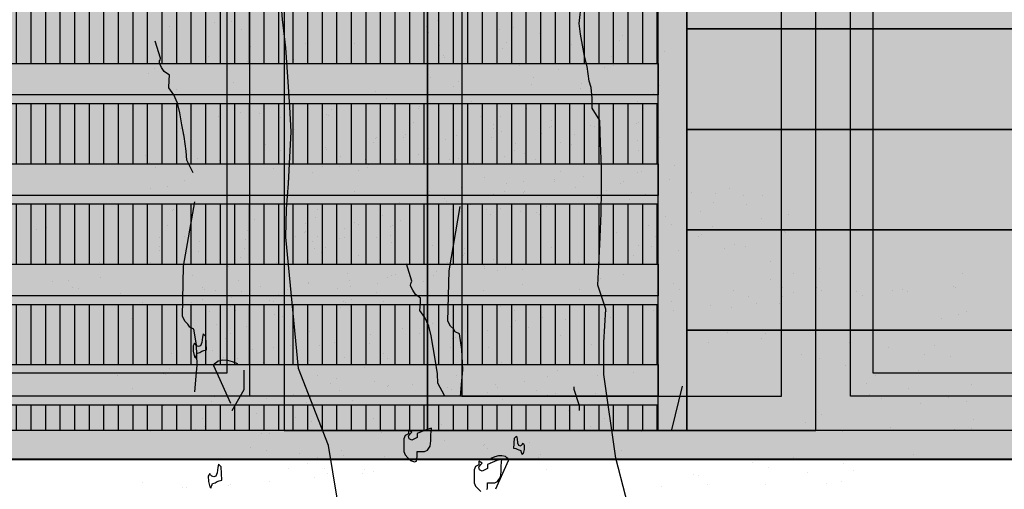
# Model space of a CAD drawing. Units: millimetres. Extents: x 3 to 841, y 238 to 733.
# Drawn here: x 78 to 80, y 325 to 326 of the extents above; entities that cross this region are included whole.
import ezdxf

# ---------------------------------------------------------------- set-up
doc = ezdxf.new("R2010")
doc.units = ezdxf.units.MM
for name, color, linetype in [('ALZADO', 5, 'Continuous'), ('ALZADO_CARPINTERIAS', 250, 'Continuous'), ('ALZADO_DESPIECES', 251, 'Continuous'), ('ALZADO_LAMAS_FACHADAS', 251, 'Continuous'), ('ALZADO_LAMAS_PERFILES', 7, 'Continuous'), ('SOMBRAS_LAMAS', 250, 'Continuous'), ('SOMBREADO_LAMAS_1', 254, 'Continuous'), ('SOMBREADOS_CARPINTERIAS', 252, 'Continuous'), ('SOMBREADOS_LADRILLO', 252, 'Continuous'), ('VEGETACION', 57, 'Continuous')]:
    doc.layers.add(name, color=color, linetype=linetype)
doc.layers.add('SOMBREADOS_VIDRIOS', color=7, linetype='Continuous', true_color=0xe0ebea)

# ---------------------------------------------------------------- blocks, each defined once
blk = doc.blocks.new('A$C55A4309A')
at = {"layer": 'SOMBREADOS_CARPINTERIAS'}
h = blk.add_hatch(color=256, dxfattribs=at)
h.dxf.hatch_style = 1
h.paths.add_polyline_path([(-0.6542, -0.3721), (0.5814, -0.3721), (0.5814, 1.2079), (-0.6542, 1.2079)], flags=16)
h.paths.add_polyline_path([(-0.6142, -0.3321), (0.5414, -0.3321), (0.5414, 1.1679), (-0.6142, 1.1679)], flags=0)
h.paths.add_polyline_path([(-0.7142, -0.4321), (0.6414, -0.4321), (0.6414, 1.2679), (-0.7142, 1.2679)])
h = blk.add_hatch(color=256, dxfattribs=at)
h.dxf.hatch_style = 1
h.paths.add_polyline_path([(-0.6542, 1.2079), (-0.6542, -0.3721), (0.5814, -0.3721), (0.5814, 1.2079)])
h.paths.add_polyline_path([(-0.6142, 1.1679), (-0.6142, -0.3321), (0.5414, -0.3321), (0.5414, 1.1679)], flags=16)
at = {"layer": 'SOMBREADOS_VIDRIOS'}
h = blk.add_hatch(color=256, dxfattribs=at)
h.dxf.hatch_style = 1
h.paths.add_polyline_path([(-0.6142, -0.3321), (0.5414, -0.3321), (0.5414, 1.1679), (-0.6142, 1.1679)])
at = {"layer": 'ALZADO_CARPINTERIAS'}
blk.add_line((-0.7142, -0.4321), (-0.7142, 1.2679), dxfattribs=at)
for points in [[(-0.7142, 1.2679), (0.6414, 1.2679), (0.6414, -0.4321), (-0.7142, -0.4321)], [(-0.6542, 1.2079), (0.5814, 1.2079), (0.5814, -0.3721), (-0.6542, -0.3721)], [(-0.6142, 1.1679), (0.5414, 1.1679), (0.5414, -0.3321), (-0.6142, -0.3321)]]:
    blk.add_lwpolyline(points, close=True, dxfattribs=at)
blk = doc.blocks.new('A$C6E046299')
at = {"layer": 'SOMBREADOS_CARPINTERIAS'}
h = blk.add_hatch(color=256, dxfattribs=at)
h.dxf.hatch_style = 1
h.paths.add_polyline_path([(-0.3925, -0.8151), (0.2853, -0.8151), (0.2853, 0.8849), (-0.3925, 0.8849)])
h.paths.add_polyline_path([(-0.3325, 0.8249), (0.2253, 0.8249), (0.2253, -0.7551), (-0.3325, -0.7551)], flags=16)
at = {"layer": 'SOMBREADOS_VIDRIOS'}
h = blk.add_hatch(color=256, dxfattribs=at)
h.dxf.hatch_style = 1
h.paths.add_polyline_path([(-0.3325, -0.7551), (0.2253, -0.7551), (0.2253, 0.8249), (-0.3325, 0.8249)])
at = {"layer": 'ALZADO_CARPINTERIAS'}
for points in [[(-0.3925, -0.8151), (0.2853, -0.8151), (0.2853, 0.8849), (-0.3925, 0.8849)], [(-0.3325, -0.7551), (0.2253, -0.7551), (0.2253, 0.8249), (-0.3325, 0.8249)]]:
    blk.add_lwpolyline(points, close=True, dxfattribs=at)
blk = doc.blocks.new('A$C7E277AE2')
at = {"layer": 'SOMBREADOS_CARPINTERIAS'}
h = blk.add_hatch(color=256, dxfattribs=at)
h.dxf.hatch_style = 1
h.paths.add_polyline_path([(0, 0), (0.25, 0), (0.25, -1.7), (0, -1.7)])
at = {"layer": 'ALZADO_CARPINTERIAS'}
blk.add_lwpolyline([(0, -1.7), (0.25, -1.7), (0.25, 0), (0, 0)], close=True, dxfattribs=at)
blk = doc.blocks.new('5')
at = {"layer": 'SOMBREADOS_CARPINTERIAS'}
h = blk.add_hatch(color=256, dxfattribs=at)
h.dxf.hatch_style = 1
h.paths.add_polyline_path([(1419.3437, 863.4228), (1419.3437, 863.3728), (1467.3187, 863.3728), (1467.3187, 863.4228)])
at = {"layer": 'ALZADO'}
blk.add_lwpolyline([(1467.3187, 863.3728), (1419.3687, 863.3728), (1419.3687, 865.1228), (1467.3187, 865.1228)], close=True, dxfattribs=at)
at = {"layer": 'ALZADO_CARPINTERIAS'}
for p, q in [((1467.3187, 863.4228), (1419.3687, 863.4228)), ((1467.3187, 863.3728), (1419.3687, 863.3728))]:
    blk.add_line(p, q, dxfattribs=at)
at = {"layer": 'ALZADO_DESPIECES'}
blk.add_blockref('A$C7E277AE2', (1464.3576, 865.1228), dxfattribs=at)
at = {"layer": 'SOMBREADOS_LADRILLO'}
for name, p in [('A$C55A4309A', (1463.7162, 863.8549)), ('A$C6E046299', (1465, 864.2379)), ('A$C55A4309A', (1465.9995, 863.8549))]:
    blk.add_blockref(name, p, dxfattribs=at)
blk = doc.blocks.new('A$C11F2799F')
at = {"layer": 'ALZADO_LAMAS_PERFILES'}
h = blk.add_hatch(color=251, dxfattribs=at)
h.dxf.hatch_style = 1
h.paths.add_polyline_path([(-0.1788, -0.3591), (-0.1288, -0.3591), (-0.1288, 1.3409), (-0.1788, 1.3409)])
blk.add_lwpolyline([(-0.1788, 1.3409), (-0.1288, 1.3409), (-0.1288, -0.3591), (-0.1788, -0.3591)], close=True, dxfattribs=at)
blk = doc.blocks.new('A$C5F8135F2')
at = {"layer": 'SOMBRAS_LAMAS'}
h = blk.add_hatch(dxfattribs=at)
h.set_pattern_fill('ANSI31', color=256, scale=0.008, angle=45)
h.paths.add_polyline_path([(-0.9521, -0.0403), (-0.9521, -0.1453), (1.2812, -0.1453), (1.2812, -0.0403)])
at = {"layer": 'SOMBREADO_LAMAS_1'}
h = blk.add_hatch(color=256, dxfattribs=at)
h.dxf.hatch_style = 1
h.paths.add_polyline_path([(1.2812, 0.0297), (-0.9521, 0.0297), (-0.9521, -0.0253), (1.2812, -0.0253)])
h = blk.add_hatch(color=252, dxfattribs=at)
h.dxf.hatch_style = 1
h.paths.add_polyline_path([(1.2812, -0.0253), (-0.9521, -0.0253), (-0.9521, -0.0403), (1.2812, -0.0403)])
at = {"layer": 'ALZADO_LAMAS_FACHADAS'}
for points in [[(-0.9521, 0.0297), (1.2812, 0.0297), (1.2812, -0.0253), (-0.9521, -0.0253)], [(1.2812, -0.0253), (-0.9521, -0.0253), (-0.9521, -0.0403), (1.2812, -0.0403)]]:
    blk.add_lwpolyline(points, close=True, dxfattribs=at)
blk = doc.blocks.new('A$C14070442')
at = {"layer": 'SOMBRAS_LAMAS'}
h = blk.add_hatch(dxfattribs=at)
h.set_pattern_fill('ANSI31', color=256, scale=0.008, angle=45)
h.paths.add_polyline_path([(-0.3897, -0.514), (-0.3897, -0.559), (1.8436, -0.559), (1.8436, -0.514)])
at = {"layer": 'SOMBREADO_LAMAS_1'}
h = blk.add_hatch(color=256, dxfattribs=at)
h.dxf.hatch_style = 1
h.paths.add_polyline_path([(1.8436, -0.444), (-0.3897, -0.444), (-0.3897, -0.499), (1.8436, -0.499)])
h = blk.add_hatch(color=252, dxfattribs=at)
h.dxf.hatch_style = 1
h.paths.add_polyline_path([(-0.3897, -0.499), (-0.3897, -0.514), (1.8436, -0.514), (1.8436, -0.499)])
blk.add_line((1.8436, -0.5591), (1.7937, -0.5591))
at = {"layer": 'ALZADO_LAMAS_FACHADAS'}
for points in [[(-0.3897, -0.444), (1.8436, -0.444), (1.8436, -0.499), (-0.3897, -0.499)], [(1.8436, -0.499), (-0.3897, -0.499), (-0.3897, -0.514), (1.8436, -0.514)]]:
    blk.add_lwpolyline(points, close=True, dxfattribs=at)
for p in [(0.5624, 0.2262), (0.5624, 0.0512), (0.5624, -0.1238), (0.5624, -0.2988)]:
    blk.add_blockref('A$C5F8135F2', p, dxfattribs=at)
blk = doc.blocks.new('A$C19883FB0')
at = {"layer": 'SOMBREADO_LAMAS_1'}
h = blk.add_hatch(color=256, dxfattribs=at)
h.dxf.hatch_style = 1
h.paths.add_polyline_path([(0.7402, -0.1936), (0.7402, -0.0186), (-1.4931, -0.0186), (-1.4931, -0.1936)])
at = {"layer": 'ALZADO_LAMAS_FACHADAS'}
blk.add_line((0.7402, -0.0186), (-1.4931, -0.0186), dxfattribs=at)
blk.add_lwpolyline([(-1.4931, -0.0186), (0.7402, -0.0186), (0.7402, -0.1936), (-1.4931, -0.1936)], close=True, dxfattribs=at)
blk = doc.blocks.new('A$C730A56C1')
at = {"layer": 'ALZADO_LAMAS_FACHADAS'}
for p in [(0.7132, 0.2222), (0.7132, 0.0472), (0.7132, -0.1278), (0.7132, -0.1278), (0.7132, -0.3028), (0.7132, -0.4778)]:
    blk.add_blockref('A$C19883FB0', p, dxfattribs=at)
blk = doc.blocks.new('30')
at = {"layer": 'VEGETACION', "color": 66}
for p, q in [((134.9265, 326.4526), (134.9265, 326.4526)), ((134.9371, 326.3902), (134.9371, 326.3902)), ((134.5969, 326.3539), (134.5969, 326.3539)), ((134.704, 326.3481), (134.704, 326.3481)), ((134.6049, 326.2488), (134.6049, 326.2488)), ((134.5564, 326.1881), (134.5564, 326.1881)), ((134.559, 326.2288), (134.559, 326.2288)), ((134.4503, 326.129), (134.4503, 326.129)), ((134.6234, 326.0517), (134.6234, 326.0517)), ((134.7166, 326.0599), (134.7166, 326.0599)), ((133.7939, 325.9427), (133.7939, 325.9427)), ((134.0071, 325.9426), (134.0071, 325.9426)), ((134.5269, 325.9257), (134.5269, 325.9257)), ((133.9314, 325.8501), (133.9314, 325.8501)), ((134.3682, 325.8571), (134.3682, 325.8571)), ((133.3387, 325.7842), (133.3387, 325.7842)), ((134.4688, 325.7852), (134.4688, 325.7852)), ((135.3883, 325.7651), (135.3883, 325.7651)), ((133.6587, 325.7398), (133.6587, 325.7398)), ((134.7207, 325.7399), (134.7207, 325.7399)), ((135.1814, 325.7395), (135.1814, 325.7395)), ((135.3155, 325.7036), (135.3155, 325.7036)), ((135.3466, 325.742), (135.3466, 325.742)), ((135.9056, 325.7504), (135.9056, 325.7504)), ((135.9358, 325.7092), (135.9358, 325.7092)), ((133.8189, 325.6577), (133.8189, 325.6577)), ((134.016, 325.6424), (134.016, 325.6424)), ((134.0197, 325.6543), (134.0197, 325.6543)), ((134.7921, 325.6826), (134.7921, 325.6826)), ((134.8194, 325.6815), (134.8194, 325.6815)), ((134.8761, 325.6775), (134.8761, 325.6775)), ((134.9503, 325.6329), (134.9503, 325.6329)), ((135.196, 325.6331), (135.196, 325.6331)), ((133.6961, 325.5727), (133.6961, 325.5727)), ((134.0557, 325.6191), (134.0557, 325.6191)), ((134.1501, 325.6065), (134.1501, 325.6065)), ((135.0429, 325.596), (135.0429, 325.596)), ((135.0538, 325.591), (135.0538, 325.591)), ((135.8054, 325.5724), (135.8054, 325.5724)), ((136.1963, 325.6186), (136.1963, 325.6186)), ((133.3064, 325.5122), (133.3064, 325.5122)), ((133.3102, 325.5371), (133.3102, 325.5371)), ((134.6686, 325.5343), (134.6686, 325.5343)), ((134.8831, 325.5208), (134.8831, 325.5208)), ((135.2327, 325.5225), (135.2327, 325.5225)), ((135.5207, 325.5356), (135.5207, 325.5356)), ((135.5571, 325.5477), (135.5571, 325.5477)), ((133.6713, 325.4516), (133.6713, 325.4516)), ((134.4709, 325.4787), (134.4709, 325.4787)), ((134.64, 325.4752), (134.64, 325.4752)), ((135.5926, 325.4796), (135.5926, 325.4796)), ((133.6882, 325.3953), (133.6882, 325.3953)), ((133.7418, 325.4103), (133.7418, 325.4103)), ((134.4843, 325.4134), (134.4843, 325.4134)), ((134.5523, 325.3975), (134.5523, 325.3975)), ((134.5636, 325.4118), (134.5636, 325.4118)), ((134.7909, 325.4343), (134.7909, 325.4343)), ((134.8476, 325.4304), (134.8476, 325.4304)), ((135.373, 325.4398), (135.373, 325.4398)), ((133.8453, 325.3555), (133.8453, 325.3555)), ((133.877, 325.3358), (133.877, 325.3358)), ((134.1671, 325.3447), (134.1671, 325.3447)), ((134.3327, 325.3216), (134.3327, 325.3216)), ((134.4122, 325.3695), (134.4122, 325.3695)), ((134.5436, 325.3308), (134.5436, 325.3308)), ((136.0083, 325.3721), (136.0083, 325.3721)), ((136.2212, 325.3335), (136.2212, 325.3335)), ((134.1225, 325.276), (134.1225, 325.276)), ((134.242, 325.266), (134.242, 325.266)), ((135.3559, 325.3067), (135.3559, 325.3067)), ((135.6372, 325.3126), (135.6372, 325.3126)), ((133.3228, 325.2488), (133.3228, 325.2488)), ((133.3267, 325.2367), (133.3267, 325.2367)), ((134.0849, 325.2388), (134.0849, 325.2388)), ((134.2152, 325.2091), (134.2152, 325.2091)), ((134.2756, 325.2317), (134.2756, 325.2317)), ((134.4201, 325.2037), (134.4201, 325.2037)), ((134.4425, 325.2316), (134.4425, 325.2316)), ((134.4992, 325.2276), (134.4992, 325.2276)), ((134.6936, 325.2492), (134.6936, 325.2492)), ((134.7198, 325.2057), (134.7198, 325.2057)), ((135.8451, 325.2156), (135.8451, 325.2156)), ((136.1833, 325.2084), (136.1833, 325.2084)), ((136.2292, 325.2284), (136.2292, 325.2284)), ((134.1168, 325.1897), (134.1168, 325.1897)), ((134.5352, 325.1647), (134.5352, 325.1647)), ((134.6077, 325.1846), (134.6077, 325.1846)), ((134.7533, 325.1713), (134.7533, 325.1713)), ((134.8036, 325.1461), (134.8036, 325.1461)), ((134.8602, 325.1422), (134.8602, 325.1422)), ((135.6599, 325.1693), (135.6599, 325.1693)), ((136.1807, 325.1677), (136.1807, 325.1677)), ((133.56, 325.1091), (133.56, 325.1091)), ((133.774, 325.0732), (133.774, 325.0732)), ((134.1743, 325.0992), (134.1743, 325.0992)), ((134.3144, 325.1318), (134.3144, 325.1318)), ((134.9177, 325.1274), (134.9177, 325.1274)), ((134.9885, 325.0829), (134.9885, 325.0829)), ((135.9799, 325.1249), (135.9799, 325.1249)), ((136.0746, 325.1086), (136.0746, 325.1086)), ((133.6459, 325.0383), (133.6459, 325.0383)), ((134.094, 325.0288), (134.094, 325.0288)), ((134.5685, 325.0457), (134.5685, 325.0457)), ((135.4565, 325.016), (135.4565, 325.016)), ((135.6509, 325.0496), (135.6509, 325.0496)), ((135.7124, 325.0571), (135.7124, 325.0571)), ((133.3449, 324.9902), (133.3449, 324.9902)), ((133.5421, 325.0067), (133.5421, 325.0067)), ((133.6474, 324.9913), (133.6474, 324.9913)), ((133.8667, 325.0063), (133.8667, 325.0063)), ((134.1867, 324.9619), (134.1867, 324.9619)), ((134.3944, 324.9559), (134.3944, 324.9559)), ((134.4749, 324.965), (134.4749, 324.965)), ((134.4819, 324.9893), (134.4819, 324.9893)), ((135.3114, 324.9665), (135.3114, 324.9665)), ((134.3798, 324.9111), (134.3798, 324.9111)), ((134.4551, 324.9434), (134.4551, 324.9434)), ((134.5118, 324.9394), (134.5118, 324.9394)), ((134.5175, 324.9316), (134.5175, 324.9316)), ((134.72, 324.947), (134.72, 324.947)), ((134.7581, 324.9363), (134.7581, 324.9363)), ((135.4183, 324.9223), (135.4183, 324.9223)), ((135.6314, 324.9222), (135.6314, 324.9222)), ((136.1512, 324.9053), (136.1512, 324.9053)), ((133.4256, 324.8705), (133.4256, 324.8705)), ((133.7456, 324.8261), (133.7456, 324.8261)), ((133.8906, 324.838), (133.8906, 324.838)), ((134.1966, 324.8579), (134.1966, 324.8579)), ((134.377, 324.8397), (134.377, 324.8397)), ((134.5478, 324.8765), (134.5478, 324.8765)), ((134.6828, 324.868), (134.6828, 324.868)), ((134.8843, 324.8246), (134.8843, 324.8246)), ((135.2359, 324.876), (135.2359, 324.876)), ((135.5557, 324.8297), (135.5557, 324.8297)), ((135.9925, 324.8367), (135.9925, 324.8367)), ((133.5183, 324.8036), (133.5183, 324.8036)), ((134.9063, 324.7677), (134.9063, 324.7677)), ((134.963, 324.7638), (134.963, 324.7638)), ((136.0931, 324.7648), (136.0931, 324.7648)), ((133.3699, 324.7051), (133.3699, 324.7051)), ((133.4569, 324.7507), (133.4569, 324.7507)), ((133.4904, 324.7164), (133.4904, 324.7164)), ((133.7189, 324.7275), (133.7189, 324.7275)), ((133.8383, 324.7592), (133.8383, 324.7592)), ((134.1067, 324.7406), (134.1067, 324.7406)), ((134.284, 324.7401), (134.284, 324.7401)), ((134.5849, 324.7427), (134.5849, 324.7427)), ((134.595, 324.7435), (134.595, 324.7435)), ((134.8084, 324.7054), (134.8084, 324.7054)), ((134.85, 324.7196), (134.85, 324.7196)), ((134.9124, 324.761), (134.9124, 324.761)), ((134.999, 324.7008), (134.999, 324.7008)), ((135.283, 324.7194), (135.283, 324.7194)), ((133.4238, 324.6455), (133.4238, 324.6455)), ((133.4971, 324.6856), (133.4971, 324.6856)), ((134.0123, 324.6873), (134.0123, 324.6873)), ((134.1994, 324.6737), (134.1994, 324.6737)), ((134.7363, 324.6615), (134.7363, 324.6615)), ((134.7816, 324.6638), (134.7816, 324.6638)), ((134.8836, 324.6853), (134.8836, 324.6853)), ((135.049, 324.6907), (135.049, 324.6907)), ((135.319, 324.6564), (135.319, 324.6564)), ((133.3971, 324.6233), (133.3971, 324.6233)), ((133.9572, 324.6064), (133.9572, 324.6064)), ((134.2196, 324.5817), (134.2196, 324.5817)), ((134.8144, 324.6357), (134.8144, 324.6357)), ((135.4299, 324.6344), (135.4299, 324.6344)), ((135.4432, 324.6373), (135.4432, 324.6373)), ((135.6404, 324.622), (135.6404, 324.622)), ((135.6441, 324.6339), (135.6441, 324.6339)), ((135.68, 324.5987), (135.68, 324.5987)), ((135.7744, 324.5861), (135.7744, 324.5861)), ((133.4898, 324.5564), (133.4898, 324.5564)), ((133.5113, 324.5277), (133.5113, 324.5277)), ((133.5414, 324.5359), (133.5414, 324.5359)), ((133.9155, 324.553), (133.9155, 324.553)), ((133.9907, 324.5721), (133.9907, 324.5721)), ((134.1211, 324.5184), (134.1211, 324.5184)), ((134.435, 324.546), (134.435, 324.546)), ((134.475, 324.5249), (134.475, 324.5249)), ((134.5579, 324.565), (134.5579, 324.565)), ((134.8724, 324.5508), (134.8724, 324.5508)), ((134.8779, 324.5206), (134.8779, 324.5206)), ((134.9345, 324.5166), (134.9345, 324.5166)), ((135.3204, 324.5523), (135.3204, 324.5523)), ((135.3838, 324.541), (135.3838, 324.541)), ((133.8509, 324.4709), (133.8509, 324.4709)), ((134.4409, 324.4816), (134.4409, 324.4816)), ((134.4685, 324.5117), (134.4685, 324.5117)), ((134.4852, 324.4732), (134.4852, 324.4732)), ((134.5701, 324.4804), (134.5701, 324.4804)), ((134.609, 324.489), (134.609, 324.489)), ((134.6506, 324.4981), (134.6506, 324.4981)), ((134.9706, 324.4537), (134.9706, 324.4537)), ((135.1648, 324.4558), (135.1648, 324.4558)), ((136.0953, 324.4583), (136.0953, 324.4583)), ((133.3963, 324.4029), (133.3963, 324.4029)), ((133.4227, 324.3951), (133.4227, 324.3951)), ((134.0605, 324.3943), (134.0605, 324.3943)), ((134.7653, 324.4295), (134.7653, 324.4295)), ((134.9598, 324.433), (134.9598, 324.433)), ((135.2956, 324.4312), (135.2956, 324.4312)), ((133.4098, 324.3351), (133.4098, 324.3351)), ((133.7411, 324.3386), (133.7411, 324.3386)), ((133.97, 324.3303), (133.97, 324.3303)), ((134.2094, 324.3622), (134.2094, 324.3622)), ((134.2661, 324.3583), (134.2661, 324.3583)), ((135.3126, 324.3749), (135.3126, 324.3749)), ((135.3316, 324.3682), (135.3316, 324.3682)), ((135.3661, 324.3899), (135.3661, 324.3899)), ((135.4697, 324.3351), (135.4697, 324.3351)), ((133.5025, 324.2682), (133.5025, 324.2682)), ((133.6522, 324.2881), (133.6522, 324.2881)), ((134.1479, 324.2765), (134.1479, 324.2765)), ((134.2446, 324.2967), (134.2446, 324.2967)), ((134.3021, 324.2953), (134.3021, 324.2953)), ((134.4732, 324.2767), (134.4732, 324.2767)), ((134.5294, 324.3178), (134.5294, 324.3178)), ((134.5861, 324.3139), (134.5861, 324.3139)), ((134.8049, 324.2965), (134.8049, 324.2965)), ((134.8772, 324.3159), (134.8772, 324.3159)), ((135.0112, 324.2799), (135.0112, 324.2799)), ((135.4986, 324.3215), (135.4986, 324.3215)), ((135.5013, 324.3154), (135.5013, 324.3154)), ((135.7914, 324.3243), (135.7914, 324.3243)), ((133.942, 324.2507), (133.942, 324.2507)), ((133.9491, 324.2416), (133.9491, 324.2416)), ((134.1177, 324.2494), (134.1177, 324.2494)), ((134.6221, 324.2509), (134.6221, 324.2509)), ((134.6402, 324.2261), (134.6402, 324.2261)), ((134.8416, 324.2236), (134.8416, 324.2236)), ((134.8905, 324.2324), (134.8905, 324.2324)), ((134.9472, 324.2284), (134.9472, 324.2284)), ((134.951, 324.2163), (134.951, 324.2163)), ((135.7092, 324.2184), (135.7092, 324.2184)), ((135.7468, 324.2556), (135.7468, 324.2556)), ((134.3057, 324.1539), (134.3057, 324.1539)), ((134.6455, 324.2002), (134.6455, 324.2002)), ((134.7039, 324.203), (134.7039, 324.203)), ((134.9832, 324.1655), (134.9832, 324.1655)), ((135.0943, 324.1733), (135.0943, 324.1733)), ((135.3643, 324.1955), (135.3643, 324.1955)), ((135.5011, 324.1487), (135.5011, 324.1487)), ((133.9537, 324.0926), (133.9537, 324.0926)), ((134.2376, 324.1111), (134.2376, 324.1111)), ((135.5197, 324.1331), (135.5197, 324.1331)), ((135.5939, 324.0885), (135.5939, 324.0885)), ((134.2737, 324.0482), (134.2737, 324.0482)), ((134.5987, 324.0257), (134.5987, 324.0257)), ((134.5987, 324.0257), (134.5987, 324.0257)), ((135.3984, 324.0528), (135.3984, 324.0528)), ((135.6866, 324.0515), (135.6866, 324.0515)), ((135.6974, 324.0466), (135.6974, 324.0466)), ((134.271, 323.9944), (134.271, 323.9944)), ((134.3391, 323.9678), (134.3391, 323.9678)), ((134.6347, 323.9627), (134.6347, 323.9627)), ((134.8237, 323.9694), (134.8237, 323.9694)), ((135.1664, 323.9863), (135.1664, 323.9863)), ((135.4344, 323.9899), (135.4344, 323.9899)), ((135.7184, 324.0084), (135.7184, 324.0084)), ((135.8763, 323.9781), (135.8763, 323.9781)), ((136.1643, 323.9912), (136.1643, 323.9912)), ((136.2007, 324.0033), (136.2007, 324.0033)), ((133.7059, 323.9124), (133.7059, 323.9124)), ((134.1799, 323.9586), (134.1799, 323.9586)), ((134.6652, 323.941), (134.6652, 323.941)), ((136.0794, 323.9229), (136.0794, 323.9229)), ((136.2362, 323.9352), (136.2362, 323.9352)), ((133.6052, 323.8898), (133.6052, 323.8898)), ((133.9252, 323.8454), (133.9252, 323.8454)), ((133.9376, 323.8719), (133.9376, 323.8719)), ((134.1836, 323.852), (134.1836, 323.852)), ((134.2411, 323.8425), (134.2411, 323.8425)), ((134.547, 323.8708), (134.547, 323.8708)), ((134.7193, 323.8743), (134.7193, 323.8743)), ((134.8534, 323.8383), (134.8534, 323.8383)), ((135.0499, 323.8501), (135.0499, 323.8501)), ((135.099, 323.8814), (135.099, 323.8814)), ((135.1192, 323.8882), (135.1192, 323.8882)), ((135.3625, 323.8579), (135.3625, 323.8579)), ((135.4912, 323.886), (135.4912, 323.886)), ((135.8209, 323.8375), (135.8209, 323.8375)), ((136.0041, 323.8906), (136.0041, 323.8906)), ((136.0166, 323.8954), (136.0166, 323.8954)), ((134.0118, 323.8129), (134.0118, 323.8129)), ((134.2503, 323.8229), (134.2503, 323.8229)), ((134.765, 323.7736), (134.765, 323.7736)), ((135.0406, 323.791), (135.0406, 323.791)), ((135.0859, 323.7871), (135.0859, 323.7871)), ((135.1872, 323.7864), (135.1872, 323.7864)), ((135.3699, 323.8057), (135.3699, 323.8057)), ((135.5149, 323.8176), (135.5149, 323.8176)), ((135.8523, 323.8005), (135.8523, 323.8005)), ((134.2863, 323.76), (134.2863, 323.76)), ((134.449, 323.7455), (134.449, 323.7455)), ((134.5094, 323.7365), (134.5094, 323.7365)), ((134.7765, 323.7638), (134.7765, 323.7638)), ((134.8093, 323.7651), (134.8093, 323.7651)), ((135.0812, 323.7303), (135.0812, 323.7303)), ((135.4059, 323.7427), (135.4059, 323.7427)), ((135.489, 323.7478), (135.489, 323.7478)), ((135.731, 323.7202), (135.731, 323.7202)), ((135.9995, 323.7623), (135.9995, 323.7623)), ((135.1428, 323.6832), (135.1428, 323.6832)), ((135.3432, 323.7071), (135.3432, 323.7071)), ((135.6367, 323.6669), (135.6367, 323.6669)), ((133.4665, 323.6004), (133.4665, 323.6004)), ((133.5549, 323.6207), (133.5549, 323.6207)), ((133.5701, 323.6481), (133.5701, 323.6481)), ((133.5768, 323.6427), (133.5768, 323.6427)), ((133.9018, 323.6202), (133.9018, 323.6202)), ((134.1884, 323.617), (134.1884, 323.617)), ((134.2941, 323.6223), (134.2941, 323.6223)), ((134.5415, 323.6484), (134.5415, 323.6484)), ((134.6786, 323.6385), (134.6786, 323.6385)), ((134.6916, 323.6388), (134.6916, 323.6388)), ((134.7015, 323.6473), (134.7015, 323.6473)), ((135.0215, 323.6029), (135.0215, 323.6029)), ((135.0482, 323.6251), (135.0482, 323.6251)), ((135.2513, 323.6402), (135.2513, 323.6402)), ((135.5038, 323.5977), (135.5038, 323.5977)), ((133.8622, 323.5299), (133.8622, 323.5299)), ((133.9378, 323.5572), (133.9378, 323.5572)), ((133.9561, 323.5681), (133.9561, 323.5681)), ((134.0901, 323.5322), (134.0901, 323.5322)), ((134.4418, 323.5414), (134.4418, 323.5414)), ((134.6662, 323.5567), (134.6662, 323.5567)), ((134.7375, 323.5843), (134.7375, 323.5843)), ((135.0575, 323.54), (135.0575, 323.54)), ((135.1457, 323.586), (135.1457, 323.586)), ((135.5399, 323.5325), (135.5399, 323.5325)), ((135.5613, 323.583), (135.5613, 323.583)), ((135.5815, 323.586), (135.5815, 323.586)), ((135.6321, 323.5385), (135.6321, 323.5385)), ((136.1822, 323.5446), (136.1822, 323.5446)), ((134.3163, 323.477), (134.3163, 323.477)), ((134.6876, 323.5057), (134.6876, 323.5057)), ((135.1657, 323.5155), (135.1657, 323.5155)), ((135.2121, 323.5013), (135.2121, 323.5013)), ((135.3825, 323.5174), (135.3825, 323.5174)), ((136.0593, 323.5256), (136.0593, 323.5256)), ((136.0993, 323.5045), (136.0993, 323.5045)), ((136.1001, 323.4715), (136.1001, 323.4715)), ((136.2334, 323.4686), (136.2334, 323.4686)), ((134.353, 323.4445), (134.353, 323.4445)), ((134.4156, 323.4531), (134.4156, 323.4531)), ((135.038, 323.4114), (135.038, 323.4114)), ((135.4186, 323.4545), (135.4186, 323.4545)), ((135.4634, 323.4435), (135.4634, 323.4435)), ((135.9551, 323.4221), (135.9551, 323.4221)), ((136.1945, 323.46), (136.1945, 323.46)), ((133.5894, 323.3544), (133.5894, 323.3544)), ((133.8757, 323.3493), (133.8757, 323.3493)), ((133.9709, 323.39), (133.9709, 323.39)), ((134.3139, 323.366), (134.3139, 323.366)), ((134.389, 323.3816), (134.389, 323.3816)), ((134.58, 323.4009), (134.58, 323.4009)), ((134.673, 323.4001), (134.673, 323.4001)), ((135.1554, 323.395), (135.1554, 323.395)), ((135.1611, 323.3872), (135.1611, 323.3872)), ((135.2264, 323.3943), (135.2264, 323.3943)), ((135.4017, 323.3919), (135.4017, 323.3919)), ((135.6848, 323.3739), (135.6848, 323.3739)), ((135.8337, 323.3418), (135.8337, 323.3418)), ((136.0619, 323.3779), (136.0619, 323.3779)), ((133.493, 323.2982), (133.493, 323.2982)), ((133.5163, 323.2909), (133.5163, 323.2909)), ((133.9165, 323.3105), (133.9165, 323.3105)), ((134.709, 323.3372), (134.709, 323.3372)), ((135.0206, 323.2953), (135.0206, 323.2953)), ((135.0341, 323.3147), (135.0341, 323.3147)), ((135.3655, 323.3182), (135.3655, 323.3182)), ((135.4566, 323.2894), (135.4566, 323.2894)), ((135.5279, 323.2802), (135.5279, 323.2802)), ((135.8795, 323.3315), (135.8795, 323.3315)), ((136.1537, 323.2974), (136.1537, 323.2974)), ((136.1993, 323.2853), (136.1993, 323.2853)), ((133.421, 323.2528), (133.421, 323.2528)), ((133.8872, 323.2448), (133.8872, 323.2448)), ((134.0046, 323.2418), (134.0046, 323.2418)), ((134.3733, 323.2729), (134.3733, 323.2729)), ((134.8141, 323.2217), (134.8141, 323.2217)), ((135.0701, 323.2517), (135.0701, 323.2517)), ((135.5663, 323.2303), (135.5663, 323.2303)), ((135.5734, 323.2212), (135.5734, 323.2212)), ((135.6066, 323.2194), (135.6066, 323.2194)), ((133.8988, 323.1924), (133.8988, 323.1924)), ((134.0406, 323.1788), (134.0406, 323.1788)), ((134.2617, 323.1638), (134.2617, 323.1638)), ((134.3246, 323.1974), (134.3246, 323.1974)), ((134.3412, 323.1919), (134.3412, 323.1919)), ((135.2285, 323.1983), (135.2285, 323.1983)), ((135.2386, 323.1991), (135.2386, 323.1991)), ((135.2919, 323.1613), (135.2919, 323.1613)), ((135.3361, 323.1983), (135.3361, 323.1983)), ((135.4701, 323.1624), (135.4701, 323.1624)), ((135.9266, 323.175), (135.9266, 323.175)), ((133.7906, 323.1152), (133.7906, 323.1152)), ((134.3606, 323.1344), (134.3606, 323.1344)), ((134.5515, 323.0421), (134.5515, 323.0421)), ((134.7217, 323.049), (134.7217, 323.049)), ((135.0891, 323.0656), (135.0891, 323.0656)), ((135.1909, 323.0685), (135.1909, 323.0685)), ((135.458, 323.0913), (135.458, 323.0913)), ((135.5213, 323.0761), (135.5213, 323.0761)), ((135.8131, 323.0398), (135.8131, 323.0398)), ((136.0868, 323.0929), (136.0868, 323.0929)), ((133.6922, 322.9761), (133.6922, 322.9761)), ((134.2032, 322.9706), (134.2032, 322.9706)), ((135.2582, 323.0166), (135.2582, 323.0166)), ((135.5781, 322.9722), (135.5781, 322.9722)), ((135.8413, 323.0317), (135.8413, 323.0317)), ((135.964, 323.0079), (135.964, 323.0079)), ((133.8943, 322.9401), (133.8943, 322.9401)), ((134.0121, 322.9317), (134.0121, 322.9317)), ((134.6182, 322.9142), (134.6182, 322.9142)), ((135.0903, 322.9307), (135.0903, 322.9307)), ((135.1288, 322.9287), (135.1288, 322.9287)), ((135.4436, 322.9268), (135.4436, 322.9268)), ((135.5744, 322.9474), (135.5744, 322.9474)), ((133.7396, 322.8856), (133.7396, 322.8856)), ((134.3676, 322.8897), (134.3676, 322.8897)), ((134.4112, 322.8736), (134.4112, 322.8736)), ((135.1729, 322.8734), (135.1729, 322.8734)), ((135.9392, 322.8868), (135.9392, 322.8868)), ((133.4233, 322.7887), (133.4233, 322.7887)), ((134.3732, 322.8462), (134.3732, 322.8462)), ((134.9097, 322.8139), (134.9097, 322.8139)), ((135.4929, 322.829), (135.4929, 322.829)), ((135.9562, 322.8305), (135.9562, 322.8305)), ((136.0097, 322.8455), (136.0097, 322.8455)), ((136.1133, 322.7906), (136.1133, 322.7906)), ((133.3437, 322.7733), (133.3437, 322.7733)), ((133.5382, 322.7808), (133.5382, 322.7808)), ((133.6637, 322.7289), (133.6637, 322.7289)), ((134.6407, 322.7666), (134.6407, 322.7666)), ((135.1169, 322.7323), (135.1169, 322.7323)), ((135.2159, 322.7835), (135.2159, 322.7835)), ((135.2297, 322.7695), (135.2297, 322.7695)), ((136.1449, 322.771), (136.1449, 322.771)), ((134.029, 322.7064), (134.029, 322.7064)), ((134.7613, 322.705), (134.7613, 322.705)), ((134.8244, 322.6706), (134.8244, 322.6706)), ((135.2839, 322.6817), (135.2839, 322.6817)), ((135.4221, 322.6753), (135.4221, 322.6753)), ((135.4852, 322.6791), (135.4852, 322.6791)), ((135.5908, 322.684), (135.5908, 322.684)), ((135.5946, 322.6719), (135.5946, 322.6719)), ((135.7269, 322.6795), (135.7269, 322.6795)), ((133.659, 322.6532), (133.659, 322.6532)), ((134.9494, 322.6095), (134.9494, 322.6095)), ((135.1444, 322.6262), (135.1444, 322.6262)), ((135.2891, 322.6557), (135.2891, 322.6557)), ((134.4154, 322.5785), (134.4154, 322.5785)), ((134.5293, 322.5621), (134.5293, 322.5621)), ((134.8186, 322.5889), (134.8186, 322.5889)), ((134.8813, 322.5667), (134.8813, 322.5667)), ((135.5055, 322.5407), (135.5055, 322.5407)), ((135.7807, 322.5813), (135.7807, 322.5813)), ((135.8279, 322.5443), (135.8279, 322.5443)), ((133.3152, 322.5262), (133.3152, 322.5262)), ((135.0071, 322.5017), (135.0071, 322.5017)), ((135.2423, 322.4812), (135.2423, 322.4812)), ((135.2423, 322.4812), (135.2423, 322.4812)), ((136.042, 322.5084), (136.042, 322.5084)), ((134.415, 322.4506), (134.415, 322.4506)), ((134.476, 322.4679), (134.476, 322.4679)), ((134.5491, 322.4146), (134.5491, 322.4146)), ((134.5858, 322.4558), (134.5858, 322.4558)), ((134.796, 322.4235), (134.796, 322.4235)), ((134.9542, 322.467), (134.9542, 322.467)), ((135.3276, 322.4463), (135.3276, 322.4463)), ((134.4129, 322.3723), (134.4129, 322.3723)), ((133.3805, 322.2937), (133.3805, 322.2937)), ((133.391, 322.3303), (133.391, 322.3303)), ((134.8847, 322.2981), (134.8847, 322.2981)), ((135.157, 322.338), (135.157, 322.338)), ((133.3279, 322.238), (133.3279, 322.238)), ((134.2184, 322.232), (134.2184, 322.232)), ((134.8939, 322.2785), (134.8939, 322.2785)), ((135.039, 322.2834), (135.039, 322.2834)), ((134.4475, 322.2207), (134.4475, 322.2207)), ((134.9423, 322.2062), (134.9423, 322.2062)), ((135.0927, 322.2011), (135.0927, 322.2011)), ((135.153, 322.1921), (135.153, 322.1921)), ((134.2793, 322.1149), (134.2793, 322.1149)), ((134.8086, 322.1352), (134.8086, 322.1352)), ((134.4379, 322.0872), (134.4379, 322.0872)), ((134.5454, 322.0757), (134.5454, 322.0757)), ((134.832, 322.0726), (134.832, 322.0726)), ((135.1851, 322.104), (135.1851, 322.104)), ((134.5058, 321.9854), (134.5058, 321.9854)), ((134.8181, 322.0034), (134.8181, 322.0034)), ((135.0854, 321.9969), (135.0854, 321.9969)), ((135.1373, 322.0157), (135.1373, 322.0157)), ((133.4674, 321.9584), (133.4674, 321.9584)), ((134.4601, 321.9325), (134.4601, 321.9325)), ((133.3291, 321.8731), (133.3291, 321.8731)), ((133.4306, 321.8596), (133.4306, 321.8596)), ((134.2444, 321.9024), (134.2444, 321.9024)), ((134.2753, 321.8764), (134.2753, 321.8764)), ((134.9966, 321.9001), (134.9966, 321.9001)), ((135.1417, 321.8961), (135.1417, 321.8961)), ((134.6145, 321.8456), (134.6145, 321.8456)), ((134.7222, 321.8421), (134.7222, 321.8421)), ((134.4643, 321.785), (134.4643, 321.785)), ((134.5048, 321.7694), (134.5048, 321.7694)), ((134.5601, 321.7661), (134.5601, 321.7661)), ((134.9099, 321.7478), (134.9099, 321.7478)), ((134.9114, 321.7569), (134.9114, 321.7569)), ((133.494, 321.7028), (133.494, 321.7028)), ((134.5308, 321.7004), (134.5308, 321.7004)), ((134.6482, 321.6974), (134.6482, 321.6974)), ((135.0169, 321.7285), (135.0169, 321.7285)), ((133.4022, 321.6124), (133.4022, 321.6124)), ((133.7151, 321.6223), (133.7151, 321.6223)), ((134.1432, 321.6513), (134.1432, 321.6513)), ((134.5167, 321.5582), (134.5167, 321.5582)), ((134.5629, 321.5541), (134.5629, 321.5541)), ((133.3313, 321.4948), (133.3313, 321.4948)), ((133.7633, 321.527), (133.7633, 321.527)), ((134.1179, 321.5356), (134.1179, 321.5356)), ((134.5425, 321.524), (134.5425, 321.524)), ((134.682, 321.5398), (134.682, 321.5398)), ((133.3476, 321.3985), (133.3476, 321.3985)), ((133.4593, 321.3871), (133.4593, 321.3871)), ((133.6598, 321.391), (133.6598, 321.391)), ((134.0715, 321.3727), (134.0715, 321.3727)), ((133.4148, 321.3242), (133.4148, 321.3242)), ((134.2145, 321.3514), (134.2145, 321.3514)), ((134.5345, 321.307), (134.5345, 321.307)), ((133.9596, 321.2428), (133.9596, 321.2428)), ((134.5096, 321.2676), (134.5096, 321.2676)), ((133.8917, 321.2202), (133.8917, 321.2202)), ((134.0071, 321.1876), (134.0071, 321.1876)), ((133.866, 321.1486), (133.866, 321.1486)), ((133.6863, 321.0888), (133.6863, 321.0888)), ((134.186, 321.1042), (134.186, 321.1042)), ((134.5459, 321.0762), (134.5459, 321.0762)), ((134.5471, 321.0187), (134.5471, 321.0187)), ((133.5176, 320.9458), (133.5176, 320.9458)), ((133.9316, 320.9762), (133.9316, 320.9762)), ((134.5345, 320.9825), (134.5345, 320.9825)), ((133.8376, 320.9015), (133.8376, 320.9015)), ((134.0392, 320.9143), (134.0392, 320.9143)), ((134.1395, 320.8792), (134.1395, 320.8792)), ((134.1986, 320.816), (134.1986, 320.816)), ((134.369, 320.7722), (134.369, 320.7722)), ((133.4891, 320.6987), (133.4891, 320.6987)), ((133.6717, 320.6905), (133.6717, 320.6905)), ((133.871, 320.724), (133.871, 320.724)), ((134.1274, 320.7148), (134.1274, 320.7148)), ((134.5676, 320.6964), (134.5676, 320.6964)), ((134.3956, 320.6647), (134.3956, 320.6647)), ((134.5609, 320.6803), (134.5609, 320.6803)), ((134.6498, 320.6404), (134.6498, 320.6404)), ((133.6747, 320.5831), (133.6747, 320.5831)), ((133.7315, 320.5713), (133.7315, 320.5713)), ((133.8502, 320.6132), (133.8502, 320.6132)), ((133.9529, 320.5853), (133.9529, 320.5853)), ((134.4098, 320.6126), (134.4098, 320.6126))]:
    blk.add_line(p, q, dxfattribs=at)
blk = doc.blocks.new('ARBOL LARGO')
at = {"layer": 'VEGETACION', "color": 252}
for points in [[(174.9019, 168.9013), (174.8377, 169.1486), (174.7983, 169.4252), (174.7988, 169.531), (174.8046, 169.641), (174.7784, 169.7209), (174.7818, 169.7864), (174.7866, 169.879), (174.7892, 169.9589), (174.7901, 170.0357), (174.7909, 170.1126), (174.7869, 170.1896), (174.7845, 170.265), (174.7594, 170.3064), (174.7595, 170.3386), (174.7565, 170.3738), (174.7496, 170.395), (174.7426, 170.4434), (174.7347, 170.4776), (174.7271, 170.5146), (174.7211, 170.5502), (174.7166, 170.5857), (174.7248, 170.6541)], [(173.8861, 168.6806), (173.9286, 168.9354), (173.8861, 169.1903), (173.7869, 169.4452), (173.7456, 169.8791), (173.7478, 169.9724), (173.7545, 170.0568), (173.7589, 170.1434), (173.7634, 170.2278), (173.7589, 170.31), (173.7523, 170.4099), (173.7454, 170.5054), (173.7345, 170.5987), (173.7278, 170.6854)], [(173.4389, 170.0922), (173.417, 170.1334), (173.4154, 170.1639), (173.4083, 170.2123), (173.4007, 170.2511), (173.3948, 170.2899), (173.3869, 170.3223), (173.3741, 170.3502), (173.3575, 170.3735), (173.3589, 170.399), (173.3597, 170.415), (173.3426, 170.4271), (173.3338, 170.4404), (173.3266, 170.4552), (173.3267, 170.4568), (173.327, 170.4632), (173.3287, 170.4648), (173.3306, 170.471), (173.3128, 170.528)], [(173.4445, 169.368), (173.4487, 169.419), (173.4523, 169.4557), (173.4495, 169.5231), (173.4409, 169.5748), (173.427, 169.5819), (173.421, 169.5918), (173.4118, 169.6003), (173.4031, 169.6168), (173.407, 169.7831), (173.4437, 169.996)], [(174.3235, 169.3523), (174.3278, 169.4034), (174.3313, 169.44), (174.3286, 169.5074), (174.3199, 169.5591), (174.3061, 169.5662), (174.3, 169.5762), (174.2909, 169.5846), (174.2821, 169.6011), (174.286, 169.7675), (174.3228, 169.9803)], [(174.2708, 169.3551), (174.249, 169.3963), (174.2474, 169.4268), (174.2403, 169.4752), (174.2327, 169.514), (174.2267, 169.5528), (174.2188, 169.5852), (174.206, 169.6131), (174.1895, 169.6364), (174.1908, 169.662), (174.1917, 169.6779), (174.1745, 169.69), (174.1658, 169.7033), (174.1585, 169.7181), (174.1586, 169.7197), (174.1589, 169.7261), (174.1606, 169.7278), (174.1626, 169.7339), (174.1447, 169.7909)], [(173.4475, 169.4794), (173.4475, 169.4838), (173.4497, 169.4883), (173.4497, 169.4883), (173.452, 169.4952), (173.4609, 169.4974), (173.4675, 169.5016), (173.4742, 169.5038), (173.4831, 169.506), (173.4808, 169.5505), (173.472, 169.5594), (173.4697, 169.5482), (173.4675, 169.5307), (173.4631, 169.5194), (173.4564, 169.5171), (173.4497, 169.5194), (173.4453, 169.5238), (173.4431, 169.5283), (173.4384, 169.5194), (173.4386, 169.5016), (173.4431, 169.4838), (173.4475, 169.4794)], [(173.563, 169.3284), (173.5073, 169.453), (173.5075, 169.4572), (173.5097, 169.4616), (173.5142, 169.4641), (173.5208, 169.4705), (173.5364, 169.4729), (173.5519, 169.4727), (173.5675, 169.4683), (173.5852, 169.4616)], [(173.5675, 169.3061), (173.6074, 169.375), (173.6074, 169.4394)], [(174.718, 169.3061), (174.718, 169.3086), (174.718, 169.315), (174.718, 169.3175), (174.718, 169.3217), (174.7002, 169.375), (174.7002, 169.3772), (174.7002, 169.3817), (174.7002, 169.3839), (174.7002, 169.3841)], [(175.0237, 169.2417), (175.0592, 169.3861)], [(174.1717, 169.1363), (174.1784, 169.1385), (174.1784, 169.1474), (174.1806, 169.1519), (174.1806, 169.163), (174.1806, 169.1674), (174.1806, 169.1696), (174.205, 169.1696), (174.2139, 169.1741), (174.2228, 169.1874), (174.225, 169.2052), (174.225, 169.2252), (174.2273, 169.2474), (174.2117, 169.2432), (174.1806, 169.2298), (174.1806, 169.2163), (174.1628, 169.2076), (174.1542, 169.2121), (174.152, 169.2207), (174.1584, 169.2296), (174.1628, 169.234), (174.152, 169.2407), (174.1517, 169.2407), (174.1517, 169.2385), (174.152, 169.234), (174.1517, 169.2296), (174.1495, 169.2274), (174.1409, 169.2229), (174.1362, 169.2121), (174.1362, 169.1696), (174.1409, 169.1588), (174.1495, 169.1496), (174.1584, 169.1408), (174.1717, 169.1363)], [(174.5276, 169.1605), (174.5276, 169.1638), (174.5259, 169.1671), (174.5259, 169.1671), (174.5242, 169.1723), (174.5175, 169.174), (174.5125, 169.1772), (174.5075, 169.1788), (174.5008, 169.1805), (174.5025, 169.214), (174.5092, 169.2207), (174.5109, 169.2123), (174.5125, 169.1991), (174.5159, 169.1906), (174.5209, 169.1889), (174.5259, 169.1906), (174.5293, 169.1939), (174.5309, 169.1972), (174.5344, 169.1906), (174.5343, 169.1772), (174.5309, 169.1638), (174.5276, 169.1605)], [(174.4112, 169.0447), (174.4134, 169.0491), (174.4134, 169.0603), (174.4134, 169.0647), (174.4134, 169.0669), (174.4379, 169.0669), (174.4467, 169.0714), (174.4556, 169.0847), (174.4579, 169.1025), (174.4579, 169.1224), (174.4601, 169.1447), (174.4445, 169.1404), (174.4134, 169.1271), (174.4134, 169.1136), (174.3957, 169.1049), (174.387, 169.1093), (174.3848, 169.118), (174.3912, 169.1269), (174.3957, 169.1313), (174.3848, 169.138), (174.3846, 169.138), (174.3846, 169.1358), (174.3848, 169.1313), (174.3846, 169.1269), (174.3823, 169.1247), (174.3737, 169.1202), (174.369, 169.1093), (174.369, 169.0669), (174.3737, 169.056), (174.3823, 169.0469), (174.3912, 169.038)], [(174.4406, 169.0467), (174.4826, 169.1405), (174.4824, 169.1437), (174.4808, 169.1471), (174.4774, 169.1489), (174.4724, 169.1538), (174.4607, 169.1556), (174.449, 169.1554), (174.4373, 169.1521), (174.4239, 169.1471)], [(173.4978, 169.0484), (173.4978, 169.0529), (173.5, 169.0573), (173.5, 169.0573), (173.5022, 169.0642), (173.5111, 169.0664), (173.5178, 169.0707), (173.5244, 169.0729), (173.5333, 169.0751), (173.5311, 169.1195), (173.5222, 169.1284), (173.52, 169.1173), (173.5178, 169.0998), (173.5133, 169.0884), (173.5066, 169.0862), (173.5, 169.0884), (173.4955, 169.0929), (173.4933, 169.0973), (173.4887, 169.0884), (173.4889, 169.0707), (173.4933, 169.0529), (173.4978, 169.0484)]]:
    blk.add_lwpolyline(points, dxfattribs=at)

msp = doc.modelspace()

# ---------------------------------------------------------------- hatches: boundary and pattern name
at = {"layer": 'SOMBREADOS_LADRILLO'}
h = msp.add_hatch(dxfattribs=at)
h.set_pattern_fill('LINE', color=256, scale=0.03)
h.set_pattern_definition([(0, (-4600.07194, -306.21071), (0, 0.09525), [])])
h.paths.add_polyline_path([(81.7355, 330.5662), (81.7355, 328.8662), (33.7355, 328.8662), (33.7355, 330.5662)], flags=16)
h.paths.add_polyline_path([(81.7355, 326.6662), (81.7355, 324.9662), (33.7355, 324.9662), (33.7355, 326.6662)], flags=16)
h.paths.add_polyline_path([(84.8268, 328.8662), (84.8268, 330.5662), (89.401, 330.5662), (89.401, 328.8662)], flags=16)
h.paths.add_polyline_path([(84.8094, 324.9162), (84.8094, 326.6562), (89.4435, 326.6562), (89.4435, 324.9162)], flags=16)
h.paths.add_polyline_path([(84.8268, 330.5662), (84.8268, 328.8662), (81.7355, 328.8662), (81.7355, 330.5662)], flags=16)
h.paths.add_polyline_path([(91.0979, 332.4662), (17.4613, 332.4662), (17.4613, 328.8662), (31.9062, 328.8662), (31.9062, 319.4662), (37.8271, 319.4662), (37.8271, 320.5162), (36.0188, 320.5162), (36.0188, 322.2662), (81.7355, 322.2662), (81.7355, 321.7162), (91.0979, 321.7162)])

# ---------------------------------------------------------------- block references
at = {"layer": 'ALZADO_LAMAS_FACHADAS'}
for name, p in [('A$C14070442', (77.5585, 325.5252)), ('A$C730A56C1', (80.232, 325.6376))]:
    msp.add_blockref(name, p, dxfattribs=at)
at = {"layer": 'SOMBREADO_LAMAS_1'}
msp.add_blockref('A$C11F2799F', (79.5809, 325.3253), dxfattribs=at)
at = {"layer": 'SOMBREADOS_VIDRIOS'}
msp.add_blockref('5', (-1385.6082, -538.4566), dxfattribs=at)
at = {"layer": 'VEGETACION', "xscale": 0.5267715154427606, "yscale": 0.5267715154427606, "zscale": 0.5267715154427606}
msp.add_blockref('ARBOL LARGO', (-12.7716, 235.8158), dxfattribs=at)
at = {"layer": 'VEGETACION', "xscale": 0.2778299999506544, "yscale": 0.2778299999506544, "zscale": 0.2778299999506544, "rotation": 90}
msp.add_blockref('30', (169.0159, 287.8302), dxfattribs=at)

doc.saveas('drawing.dxf')
